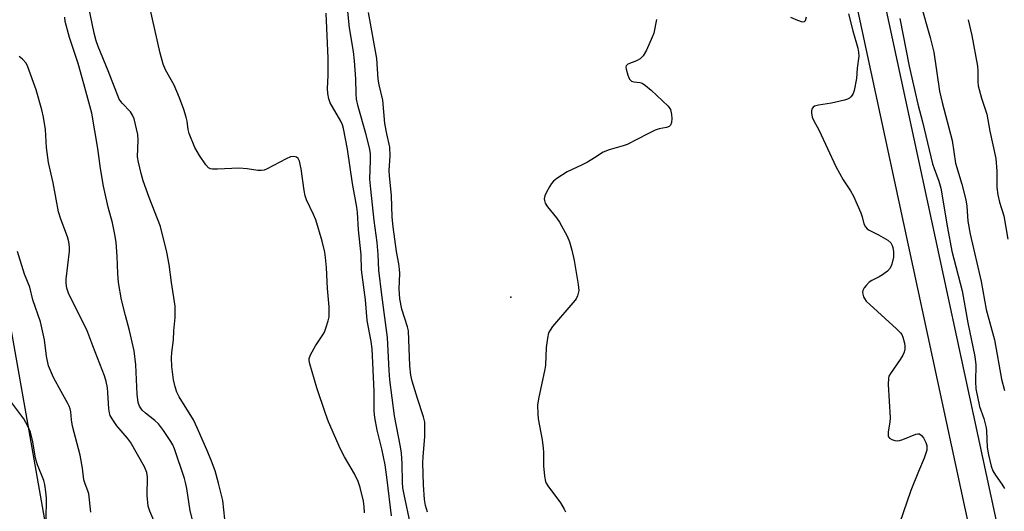
# Model space of a CAD drawing. Units: inches. Extents: x 1177769 to 1183769, y 521459 to 525460.
# Drawn here: x 1178306 to 1178576, y 522259 to 522393 of the extents above; entities that cross this region are included whole.
import ezdxf

# ---------------------------------------------------------------- set-up
doc = ezdxf.new("R2010")
doc.units = ezdxf.units.IN
doc.header["$MEASUREMENT"] = 0
for name, color, linetype in [('ELEV-Spot Elevation', 7, 'Continuous'), ('NTRL-Trees', 3, 'Continuous'), ('TRANS-Non Street Sidewalk', 7, 'Continuous'), ('Undefined', 1, 'Continuous')]:
    doc.layers.add(name, color=color, linetype=linetype)

msp = doc.modelspace()

# ---------------------------------------------------------------- linework, layer by layer
at = {"layer": 'ELEV-Spot Elevation'}
msp.add_point((1178440.56, 522317.47, 202.29), dxfattribs=at)
at = {"layer": 'NTRL-Trees'}
msp.add_polyline3d([(1181160.06, 521459.46, 0), (1178567.16, 521459.74, 0), (1178527.83, 521554.32, 0), (1178524.98, 521587.69, 0), (1178484, 521789.01, 0), (1178352.08, 522100.09, 0), (1178326.15, 522182.17, 0), (1178295.32, 522355.87, 0), (1178279.7, 522457.43, 0), (1178271.01, 522613.88, 0), (1178233.59, 522834.43, 0), (1178189.42, 522953.96, 0), (1178136.94, 523042.92, 0)], dxfattribs=at)
at = {"layer": 'TRANS-Non Street Sidewalk'}
msp.add_lwpolyline([(1178614.51, 522027.34), (1178572.7, 522223.73), (1178535.37, 522396.86), (1178507.16, 522524.57), (1178502.89, 522545.53), (1178510.3, 522547.26), (1178514.6, 522526.15), (1178542.81, 522398.48), (1178580.14, 522225.32)], dxfattribs=at)
at = {"layer": 'Undefined'}
for points, elevation in [([(1178362.25, 522256.7), (1178361.67, 522261.82), (1178360.57, 522266.58), (1178359.6, 522269.92), (1178358.62, 522272.62), (1178357.65, 522275.05), (1178354.82, 522281.57), (1178353.64, 522283.89), (1178349.72, 522290.18), (1178349.1, 522291.51), (1178348.66, 522292.89), (1178348.24, 522294.84), (1178347.91, 522297.08), (1178347.78, 522298.51), (1178347.68, 522300.85), (1178347.76, 522302.31), (1178348.22, 522305.75), (1178348.27, 522308.28), (1178348.63, 522311.93), (1178348.63, 522314.98), (1178347.66, 522321.48), (1178347.05, 522326.36), (1178346.36, 522329.75), (1178344.66, 522336.82), (1178341.5, 522344.72), (1178339.93, 522349.29), (1178339.36, 522351.25), (1178338.62, 522354.4), (1178338.39, 522355.84), (1178338.5, 522360.45), (1178338.42, 522361.93), (1178337.4, 522366.21), (1178336.98, 522367.27), (1178336.4, 522368.18), (1178334.15, 522370.53), (1178333.37, 522371.62), (1178330.36, 522379.4), (1178327.56, 522386.05), (1178327.06, 522387.55), (1178326.52, 522389.72), (1178324.61, 522399.03)], 194), ([(1178552.77, 522397.82), (1178555.36, 522388.52), (1178556.36, 522384.53), (1178557.95, 522373.78), (1178558.66, 522370.69), (1178561.36, 522360.3), (1178562.35, 522354.08), (1178564.04, 522348.36), (1178565.14, 522344.12), (1178565.4, 522342.38), (1178565.72, 522338.3), (1178566.33, 522334.72), (1178569.32, 522321.78), (1178570.73, 522314.1), (1178573.03, 522305.81), (1178574.92, 522295.01), (1178575.71, 522291.92)], 196), ([(1178400.54, 522258.49), (1178400.42, 522260.23), (1178400.22, 522261.68), (1178399.35, 522265.44), (1178398.73, 522267.05), (1178397.77, 522269.15), (1178394.98, 522273.82), (1178393.9, 522275.89), (1178390.65, 522283.33), (1178389.78, 522285.63), (1178387.41, 522292.62), (1178385.52, 522299.24), (1178385.36, 522300.1), (1178385.36, 522300.66), (1178385.68, 522301.67), (1178387.05, 522304.13), (1178389.13, 522307.13), (1178389.51, 522307.91), (1178389.92, 522309.01), (1178390.55, 522310.97), (1178390.81, 522312.11), (1178390.86, 522313), (1178390.81, 522314.79), (1178390.38, 522319.79), (1178390.12, 522325.54), (1178389.86, 522328.36), (1178389.64, 522329.75), (1178388.89, 522332.76), (1178387.16, 522338.6), (1178386.56, 522340.07), (1178384.61, 522344.05), (1178384.22, 522345.16), (1178383.95, 522346.61), (1178383.16, 522352.53), (1178382.7, 522354.63), (1178382.32, 522355.43), (1178381.87, 522355.78), (1178381.19, 522355.92), (1178380.2, 522355.82), (1178379.08, 522355.35), (1178373.81, 522352.57), (1178373.01, 522352.24), (1178372.19, 522352.08), (1178371.32, 522352.13), (1178368.39, 522352.6), (1178366.07, 522352.75), (1178360.28, 522352.46), (1178358.86, 522352.49), (1178358.38, 522352.6), (1178357.8, 522352.89), (1178357.04, 522353.65), (1178355.31, 522356.22), (1178354.03, 522358.42), (1178352.46, 522362.22), (1178352.21, 522363.31), (1178351.95, 522365.58), (1178351.69, 522366.67), (1178351.03, 522368.81), (1178349.88, 522371.99), (1178348.39, 522375.45), (1178346.02, 522379.62), (1178345.4, 522381.2), (1178344.58, 522384.21), (1178341.65, 522397.19)], 196), ([(1178407.87, 522257.62), (1178406.75, 522267.45), (1178406.14, 522271.64), (1178405.23, 522275.96), (1178403.95, 522281.06), (1178403.33, 522284.5), (1178403.18, 522286.24), (1178403.14, 522291.75), (1178402.61, 522303.36), (1178402.33, 522305.31), (1178401.2, 522311.04), (1178400.8, 522316.77), (1178399.7, 522324.93), (1178399.56, 522329.06), (1178398.83, 522335.92), (1178398.56, 522340.67), (1178398.41, 522342.12), (1178397.22, 522348.58), (1178395.81, 522357.92), (1178394.75, 522363.64), (1178394.44, 522364.62), (1178394, 522365.6), (1178391.14, 522370.64), (1178390.77, 522371.75), (1178390.48, 522373.2), (1178390.36, 522374.59), (1178390.51, 522378.13), (1178390.54, 522382.82), (1178390.04, 522395.16)], 198), ([(1178413.14, 522255.28), (1178411.35, 522263.44), (1178411.03, 522265.28), (1178410.87, 522266.88), (1178410.79, 522271.96), (1178410.62, 522274.8), (1178410.34, 522276.55), (1178408.72, 522284.98), (1178407.48, 522294.89), (1178407.25, 522297.42), (1178406.77, 522306.45), (1178406.29, 522310.54), (1178405.22, 522318.06), (1178404.47, 522324.86), (1178404.23, 522329.16), (1178403.94, 522332.41), (1178403.16, 522338.4), (1178402.19, 522347.03), (1178402, 522349.72), (1178402.17, 522354.94), (1178402.11, 522356.73), (1178401.83, 522358.35), (1178400.86, 522362.24), (1178398.77, 522369.66), (1178398.32, 522371.62), (1178398.21, 522373.07), (1178398.15, 522377.22), (1178397.78, 522382.12), (1178397.46, 522384.71), (1178396.38, 522391.11), (1178395.81, 522396.5)], 200), ([(1178417.76, 522258.62), (1178417.21, 522260.51), (1178416.97, 522262.15), (1178416.65, 522266.09), (1178416.46, 522272.1), (1178416.53, 522273.78), (1178416.99, 522279.33), (1178417.06, 522281.88), (1178417.01, 522283.28), (1178416.69, 522284.7), (1178415.02, 522289.73), (1178413.57, 522294.5), (1178413.15, 522296.14), (1178412.88, 522298.67), (1178412.56, 522308.22), (1178412.29, 522309.33), (1178410.76, 522314.17), (1178410.16, 522317.05), (1178410.02, 522319.72), (1178410.13, 522323.95), (1178410.09, 522325.11), (1178409.89, 522326.57), (1178409.26, 522329.93), (1178408.34, 522336.73), (1178408.12, 522339.31), (1178407.86, 522345.26), (1178407.32, 522350.69), (1178407.3, 522352.13), (1178407.49, 522356.16), (1178407.41, 522358.47), (1178406.59, 522362.16), (1178406.1, 522364.99), (1178405.53, 522371.34), (1178404.53, 522375.51), (1178404.23, 522377.11), (1178403.88, 522382.74), (1178401.64, 522395.37)], 202), ([(1178533, 522395.01), (1178534.19, 522390.33), (1178535.58, 522385.57), (1178535.79, 522384.46), (1178535.86, 522383.37), (1178535.42, 522380.15), (1178535.2, 522377.24), (1178534.54, 522374.02), (1178534.28, 522373.18), (1178534.02, 522372.68), (1178533.67, 522372.27), (1178533.25, 522371.93), (1178532.75, 522371.67), (1178531.92, 522371.39), (1178528.41, 522370.58), (1178524.79, 522369.97), (1178523.74, 522369.68), (1178523.33, 522369.42), (1178523.07, 522369.07), (1178522.88, 522368.41), (1178522.88, 522367.86), (1178523.1, 522366.72), (1178523.41, 522365.9), (1178524.99, 522363.09), (1178529.54, 522353.22), (1178531.55, 522349.6), (1178533.59, 522346.55), (1178534.41, 522345.05), (1178536.38, 522340.57), (1178536.75, 522339.48), (1178537.25, 522337.57), (1178537.64, 522336.72), (1178538.09, 522336.14), (1178538.65, 522335.75), (1178541.27, 522334.53), (1178543.83, 522333.08), (1178544.62, 522332.3), (1178545.02, 522331.59), (1178545.2, 522331.06), (1178545.34, 522329.9), (1178545.31, 522328.43), (1178544.89, 522326.45), (1178544.46, 522325.42), (1178543.72, 522324.62), (1178542.36, 522323.59), (1178541.39, 522323.01), (1178539.4, 522322.04), (1178538.7, 522321.53), (1178537.85, 522320.69), (1178537.3, 522320.01), (1178536.93, 522319.28), (1178536.88, 522318.8), (1178536.93, 522318.29), (1178537.14, 522317.53), (1178537.37, 522317.06), (1178537.89, 522316.38), (1178546.18, 522308.77), (1178547.23, 522307.73), (1178547.58, 522307.27), (1178547.94, 522306.53), (1178548.39, 522304.92), (1178548.46, 522304.08), (1178548.42, 522303.24), (1178548.23, 522302.42), (1178547.92, 522301.63), (1178547.16, 522300.4), (1178544.48, 522296.61), (1178544.09, 522295.87), (1178543.94, 522295.34), (1178543.9, 522293.59), (1178544.4, 522284.45), (1178544.32, 522283.27), (1178543.87, 522280.61), (1178543.87, 522279.53), (1178543.95, 522279.3), (1178544.25, 522278.93), (1178544.92, 522278.5), (1178545.71, 522278.22), (1178546.49, 522278.16), (1178547, 522278.23), (1178547.86, 522278.49), (1178551.5, 522279.96), (1178552.02, 522280.08), (1178552.49, 522280.05), (1178553.05, 522279.62), (1178553.53, 522278.96), (1178554.21, 522277.69), (1178554.46, 522276.9), (1178554.5, 522276.11), (1178554.43, 522275.57), (1178553.78, 522273.43), (1178552.18, 522269.8), (1178550.07, 522264.54), (1178546.96, 522255.59)], 200), ([(1178354.99, 522250.33), (1178352.76, 522259.01), (1178351.82, 522265.12), (1178351.49, 522266.77), (1178351.18, 522267.89), (1178348.45, 522275.95), (1178348.02, 522277.04), (1178347.51, 522277.98), (1178345.49, 522280.99), (1178344.1, 522282.77), (1178343.11, 522283.69), (1178340.53, 522285.73), (1178339.67, 522286.55), (1178338.94, 522287.64), (1178338.55, 522288.64), (1178338.26, 522290.97), (1178337.9, 522298.96), (1178337.45, 522302.74), (1178336.17, 522308.36), (1178335.02, 522312.48), (1178333.98, 522316.74), (1178333.14, 522321.48), (1178332.93, 522323.94), (1178332.8, 522328.7), (1178332.48, 522332.42), (1178332.25, 522334.13), (1178331.46, 522337.84), (1178330.36, 522342.1), (1178329.07, 522347.84), (1178328.26, 522352.64), (1178327.45, 522358.12), (1178325.88, 522367.84), (1178323.64, 522375.78), (1178322.14, 522381.43), (1178319.72, 522388.5), (1178318.56, 522392.92), (1178318.41, 522394.1)], 192), ([(1178480.43, 522393.38), (1178479.69, 522389.68), (1178479.29, 522388.58), (1178477.67, 522385.06), (1178476.82, 522383.51), (1178476.02, 522382.68), (1178475.01, 522382.08), (1178472.62, 522381.19), (1178472.12, 522380.77), (1178472.04, 522380.34), (1178472.11, 522379.83), (1178472.64, 522378.17), (1178473.1, 522377.13), (1178473.59, 522376.56), (1178474.27, 522376.35), (1178475.87, 522376.21), (1178476.55, 522375.97), (1178477.47, 522375.36), (1178478.98, 522374.07), (1178483.67, 522369.71), (1178484.28, 522368.79), (1178484.59, 522367.47), (1178484.68, 522366.35), (1178484.57, 522365.22), (1178484.3, 522364.51), (1178483.94, 522364.18), (1178483.21, 522363.9), (1178481.22, 522363.49), (1178480.12, 522363.15), (1178478.04, 522362.17), (1178472.41, 522359.27), (1178471.34, 522358.89), (1178467.48, 522357.77), (1178465.87, 522357.16), (1178463.49, 522355.59), (1178461.54, 522354.44), (1178460.06, 522353.65), (1178455.99, 522351.79), (1178453.13, 522349.91), (1178452.24, 522349.21), (1178451.67, 522348.59), (1178451.2, 522347.85), (1178450.25, 522346), (1178449.91, 522345.19), (1178449.72, 522344.38), (1178449.76, 522343.88), (1178449.99, 522343.14), (1178450.58, 522342.18), (1178453.05, 522339.21), (1178453.92, 522338.02), (1178455.95, 522334.17), (1178456.64, 522332.57), (1178457.25, 522330.34), (1178457.89, 522327.5), (1178459.01, 522320.94), (1178459.15, 522319.26), (1178458.8, 522317.84), (1178458.44, 522317.04), (1178458.12, 522316.56), (1178452.02, 522309.4), (1178451.32, 522308.47), (1178450.92, 522307.7), (1178450.58, 522306.29), (1178450.25, 522303.65), (1178450.03, 522298.9), (1178449.92, 522297.73), (1178448.11, 522289.65), (1178447.9, 522287.89), (1178447.96, 522285.59), (1178448.09, 522284.16), (1178449.11, 522278.42), (1178449.42, 522276.18), (1178449.51, 522275.07), (1178449.55, 522271.36), (1178449.8, 522268.46), (1178450.04, 522267.06), (1178450.24, 522266.54), (1178450.67, 522265.81), (1178454.13, 522261.19), (1178455.21, 522259.48), (1178455.58, 522258.71)], 202), ([(1178517.15, 522394.08), (1178519.05, 522393.24), (1178520.37, 522392.81), (1178520.99, 522392.85), (1178521.24, 522393.15), (1178521.51, 522394.12)], 200), ([(1178547.06, 522393.72), (1178549.61, 522380.66), (1178552.02, 522370.23), (1178553.28, 522365.42), (1178556.06, 522353.95), (1178556.45, 522352.67), (1178557.75, 522349.2), (1178558.3, 522347.27), (1178560.12, 522336.43), (1178561.32, 522330.01), (1178564.11, 522319.17), (1178565.72, 522310.47), (1178567.65, 522301.21), (1178567.88, 522298.92), (1178567.78, 522294.37), (1178567.9, 522292.42), (1178568.85, 522287.57), (1178570.07, 522284.24), (1178570.7, 522281.73), (1178570.81, 522280.91), (1178571.03, 522276.34), (1178571.34, 522274.31), (1178572.11, 522271.27), (1178572.57, 522269.95), (1178573.26, 522268.74), (1178574.98, 522266.35), (1178575.75, 522265.08)], 198), ([(1178565.76, 522393.37), (1178566.76, 522389.06), (1178568.37, 522380.65), (1178568.45, 522379.4), (1178568.43, 522376.41), (1178568.56, 522375.25), (1178569.44, 522371.91), (1178570.9, 522367.56), (1178571.74, 522362.92), (1178573.33, 522355.41), (1178573.62, 522351.93), (1178573.59, 522347.5), (1178573.87, 522345.43), (1178574.34, 522343.41), (1178575.57, 522339.68), (1178576.61, 522333.36)], 194), ([(1178343.7, 522254.31), (1178341.7, 522258.91), (1178341.26, 522260.31), (1178341, 522263.25), (1178341.07, 522268.18), (1178340.89, 522269.53), (1178340.23, 522271.05), (1178336.46, 522277.79), (1178335.64, 522278.87), (1178332.69, 522282.3), (1178331.56, 522283.88), (1178330.9, 522285.06), (1178330.64, 522285.81), (1178330.46, 522286.92), (1178330.26, 522291.35), (1178330.12, 522292.69), (1178329.79, 522294.38), (1178329.31, 522295.97), (1178326.13, 522304.14), (1178324.5, 522308.54), (1178321.06, 522315.2), (1178319.5, 522318.57), (1178319.04, 522319.9), (1178318.83, 522321.29), (1178318.8, 522322.42), (1178319.69, 522330.03), (1178319.7, 522331.19), (1178319.54, 522332.62), (1178319.18, 522333.99), (1178317.34, 522338.83), (1178316.76, 522340.79), (1178315.29, 522348.78), (1178313.97, 522354.33), (1178313.45, 522358.38), (1178313.12, 522363.36), (1178312.59, 522366.75), (1178312.13, 522368.74), (1178310.6, 522374.16), (1178308.32, 522380.51), (1178307.82, 522381.47), (1178306.85, 522382.57), (1178305.94, 522383.31)], 190), ([(1178325.56, 522258.64), (1178324.98, 522263.63), (1178324.78, 522264.47), (1178323.99, 522266.42), (1178323.67, 522267.51), (1178323.25, 522270.7), (1178322.68, 522274.2), (1178320.57, 522282.14), (1178320.26, 522283.88), (1178320.08, 522286.13), (1178319.94, 522286.9), (1178319.68, 522287.65), (1178319.3, 522288.41), (1178317.42, 522291.67), (1178315.33, 522295.5), (1178314.49, 522297.36), (1178314, 522298.72), (1178313.43, 522301.28), (1178312.84, 522305.75), (1178311.82, 522310.71), (1178309.68, 522316.76), (1178308.89, 522320.16), (1178307.37, 522323.8), (1178305.5, 522329.99)], 188), ([(1178313.32, 522256.3), (1178313.4, 522262.51), (1178313.29, 522264.23), (1178312.97, 522266.18), (1178312.7, 522267.28), (1178311.01, 522271.64), (1178310.45, 522273.46), (1178309.67, 522277.85), (1178309.03, 522280.57), (1178308.36, 522282.17), (1178307.24, 522284.22), (1178302.06, 522291.14)], 186)]:
    msp.add_lwpolyline(points, dxfattribs=dict(at, elevation=elevation))

doc.saveas('drawing.dxf')
